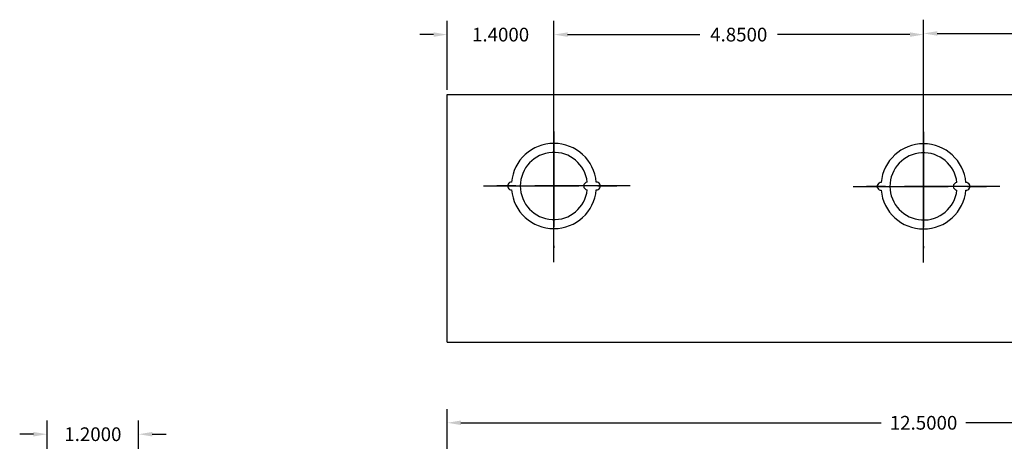
# Model space of a CAD drawing. Extents: x -10.4 to 14.9, y -6.4 to 19.1.
# Drawn here: x -9.6 to 3.3, y 13.6 to 19.1 of the extents above; entities that cross this region are included whole.
import ezdxf

# ---------------------------------------------------------------- set-up
doc = ezdxf.new("R2010")
doc.units = 0
doc.header["$MEASUREMENT"] = 0
doc.linetypes.add('CENTER', pattern=[2, 1.25, -0.25, 0.25, -0.25])
doc.layers.get('DEFPOINTS').update_dxf_attribs({"color": 50, "linetype": 'CONTINUOUS'})
doc.layers.add('BC300', color=7, linetype='CONTINUOUS')
doc.dimstyles.get("Standard").update_dxf_attribs({"dimtxt": 0.18, "dimasz": 0.18, "dimexe": 0.18, "dimexo": 0.0625, "dimgap": 0.09, "dimtad": 0, "dimtih": 1, "dimtoh": 1, "dimdec": 4, "dimzin": 0, "dimtxsty": 'STANDARD', "dimcen": 0.09, "dimazin": 3, "dimtfac": 1, "dimtdec": 4, "dimtofl": 0, "dimtmove": 0, "dimatfit": 3, "dimtolj": 1, "dimtzin": 0})

# ---------------------------------------------------------------- blocks, each defined once
blk = doc.blocks.new('*D0')
at = {"layer": 'BC300', "color": 0}
for p, q in [((-2.613, 16.995), (-2.613, 19.098)), ((2.237, 16.99), (2.237, 19.098)), ((-2.433, 18.918), (-0.698, 18.918)), ((2.057, 18.918), (0.322, 18.918))]:
    blk.add_line(p, q, dxfattribs=at)
for points in [[(-2.433, 18.948), (-2.433, 18.888), (-2.613, 18.918)], [(2.057, 18.948), (2.057, 18.888), (2.237, 18.918)]]:
    blk.add_solid(points, dxfattribs=at)
at = {"layer": 'DEFPOINTS', "color": 0}
for p in [(-2.613, 18.918), (-2.613, 16.933), (2.237, 16.928)]:
    blk.add_point(p, dxfattribs=at)
at = {"layer": 'BC300', "color": 0, "insert": (-0.188, 18.918), "char_height": 0.18, "attachment_point": 5}
blk.add_mtext('\\A1;4.8500', dxfattribs=at)
blk = doc.blocks.new('*D2')
at = {"layer": 'BC300', "color": 0}
for p, q in [((-4.013, 12.895), (-4.013, 14.007)), ((8.487, 13.008), (8.487, 14.007)), ((-3.833, 13.827), (1.682, 13.827)), ((8.307, 13.827), (2.792, 13.827))]:
    blk.add_line(p, q, dxfattribs=at)
for points in [[(-3.833, 13.857), (-3.833, 13.797), (-4.013, 13.827)], [(8.307, 13.857), (8.307, 13.797), (8.487, 13.827)]]:
    blk.add_solid(points, dxfattribs=at)
at = {"layer": 'DEFPOINTS', "color": 0}
for p in [(8.487, 13.827), (8.487, 12.945), (-4.013, 12.832)]:
    blk.add_point(p, dxfattribs=at)
at = {"layer": 'BC300', "color": 0, "insert": (2.237, 13.827), "char_height": 0.18, "attachment_point": 5}
blk.add_mtext('\\A1;12.5000', dxfattribs=at)
blk = doc.blocks.new('*D6')
at = {"layer": 'BC300', "color": 0}
for p, q in [((-9.263, 12.945), (-9.263, 13.857)), ((-8.063, 11.545), (-8.063, 13.857)), ((-9.443, 13.677), (-9.623, 13.677)), ((-7.883, 13.677), (-7.703, 13.677))]:
    blk.add_line(p, q, dxfattribs=at)
for points in [[(-9.443, 13.707), (-9.443, 13.647), (-9.263, 13.677)], [(-7.883, 13.707), (-7.883, 13.647), (-8.063, 13.677)]]:
    blk.add_solid(points, dxfattribs=at)
at = {"layer": 'DEFPOINTS', "color": 0}
for p in [(-8.063, 13.677), (-9.263, 12.883), (-8.063, 11.482)]:
    blk.add_point(p, dxfattribs=at)
at = {"layer": 'BC300', "color": 0, "insert": (-8.663, 13.677), "char_height": 0.18, "attachment_point": 5}
blk.add_mtext('\\A1;1.2000', dxfattribs=at)
blk = doc.blocks.new('*D9')
at = {"layer": 'BC300', "color": 0}
for p, q in [((-4.013, 18.195), (-4.013, 19.098)), ((-2.613, 16.995), (-2.613, 19.098)), ((-4.193, 18.918), (-4.373, 18.918)), ((-2.433, 18.918), (-2.253, 18.918))]:
    blk.add_line(p, q, dxfattribs=at)
for points in [[(-4.193, 18.948), (-4.193, 18.888), (-4.013, 18.918)], [(-2.433, 18.948), (-2.433, 18.888), (-2.613, 18.918)]]:
    blk.add_solid(points, dxfattribs=at)
at = {"layer": 'DEFPOINTS', "color": 0}
for p in [(-4.013, 18.918), (-4.013, 18.133), (-2.613, 16.932)]:
    blk.add_point(p, dxfattribs=at)
at = {"layer": 'BC300', "color": 0, "insert": (-3.313, 18.918), "char_height": 0.18, "attachment_point": 5}
blk.add_mtext('\\A1;1.4000', dxfattribs=at)
blk = doc.blocks.new('*D19')
at = {"layer": 'BC300', "color": 0}
for p, q in [((2.237, 16.99), (2.237, 19.113)), ((7.087, 16.985), (7.087, 19.113)), ((2.417, 18.933), (4.152, 18.933)), ((6.907, 18.933), (5.172, 18.933))]:
    blk.add_line(p, q, dxfattribs=at)
for points in [[(2.417, 18.963), (2.417, 18.903), (2.237, 18.933)], [(6.907, 18.963), (6.907, 18.903), (7.087, 18.933)]]:
    blk.add_solid(points, dxfattribs=at)
at = {"layer": 'DEFPOINTS', "color": 0}
for p in [(2.237, 18.933), (2.237, 16.928), (7.087, 16.922)]:
    blk.add_point(p, dxfattribs=at)
at = {"layer": 'BC300', "color": 0, "insert": (4.662, 18.933), "char_height": 0.18, "attachment_point": 5}
blk.add_mtext('\\A1;4.8500', dxfattribs=at)

msp = doc.modelspace()

# ---------------------------------------------------------------- linework, layer by layer
at = {"layer": 'BC300'}
for p, q in [((-4.01341, 18.1325), (8.48659, 18.1325)), ((-4.01341, 14.8825), (-4.01341, 18.1325)), ((2.23659, 16.5075), (2.23659, 17.81499)), ((-4.01341, 14.8825), (8.48659, 14.8825))]:
    msp.add_line(p, q, dxfattribs=at)
at = {"layer": 'BC300', "linetype": 'CENTER'}
for p, q in [((-2.61341, 15.9325), (-2.61341, 17.9325)), ((2.23659, 15.92755), (2.23659, 17.92755)), ((-2.61341, 17.6476), (-2.61341, 16.12053)), ((2.23659, 17.64265), (2.23659, 16.11558)), ((-1.61341, 16.9325), (-3.61341, 16.9325)), ((-3.53826, 16.9325), (-1.63611, 16.9325)), ((3.23659, 16.92755), (1.23659, 16.92755)), ((1.31174, 16.92755), (3.21389, 16.92755))]:
    msp.add_line(p, q, dxfattribs=at)
at = {"layer": 'BC300'}
for centre, radius, start, end in [((-2.61341, 16.9325), 0.5585, 5.131149, 174.868851), ((2.23659, 16.92755), 0.5585, 5.131149, 174.868851), ((-2.61341, 16.9325), 0.441, 6.499605, 353.500395), ((2.23659, 16.92755), 0.441, 6.499605, 353.500395), ((-3.17191, 16.9325), 0.05, 87.434426, 272.565574), ((-2.17241, 16.9325), 0.05, 93.249802, 266.750198), ((-2.05491, 16.9325), 0.05, 267.434426, 92.565574), ((1.67809, 16.92755), 0.05, 87.434426, 272.565574), ((2.67759, 16.92755), 0.05, 93.249802, 266.750198), ((2.79509, 16.92755), 0.05, 267.434426, 92.565574), ((-2.61341, 16.9325), 0.5585, 185.131149, 354.868851), ((2.23659, 16.92755), 0.5585, 185.131149, 354.868851)]:
    msp.add_arc(centre, radius, start, end, dxfattribs=at)

# ---------------------------------------------------------------- dimensions: what is measured, and where the dimension line sits
for base, p1, p2, picture, middle in [((-4.01341, 18.91829), (-2.61341, 16.9325), (-4.01341, 18.1325), '*D9', (-3.31341, 18.91829)), ((-2.61341, 18.91829), (2.23659, 16.92755), (-2.61341, 16.9325), '*D0', (-0.18841, 18.91829)), ((2.23659, 18.93329), (7.08659, 16.9225), (2.23659, 16.92755), '*D19', (4.66159, 18.93329)), ((8.48659, 13.82675), (-4.01341, 12.8325), (8.48659, 12.945), '*D2', (2.23659, 13.82675)), ((-8.06341, 13.6767), (-9.26341, 12.8825), (-8.06341, 11.4825), '*D6', (-8.66341, 13.6767))]:
    dim = msp.add_linear_dim(base=base, p1=p1, p2=p2, dimstyle='STANDARD', dxfattribs=at)
    dim.commit()
    dim.dimension.update_dxf_attribs({"geometry": picture, "text_midpoint": middle})

doc.saveas('drawing.dxf')
